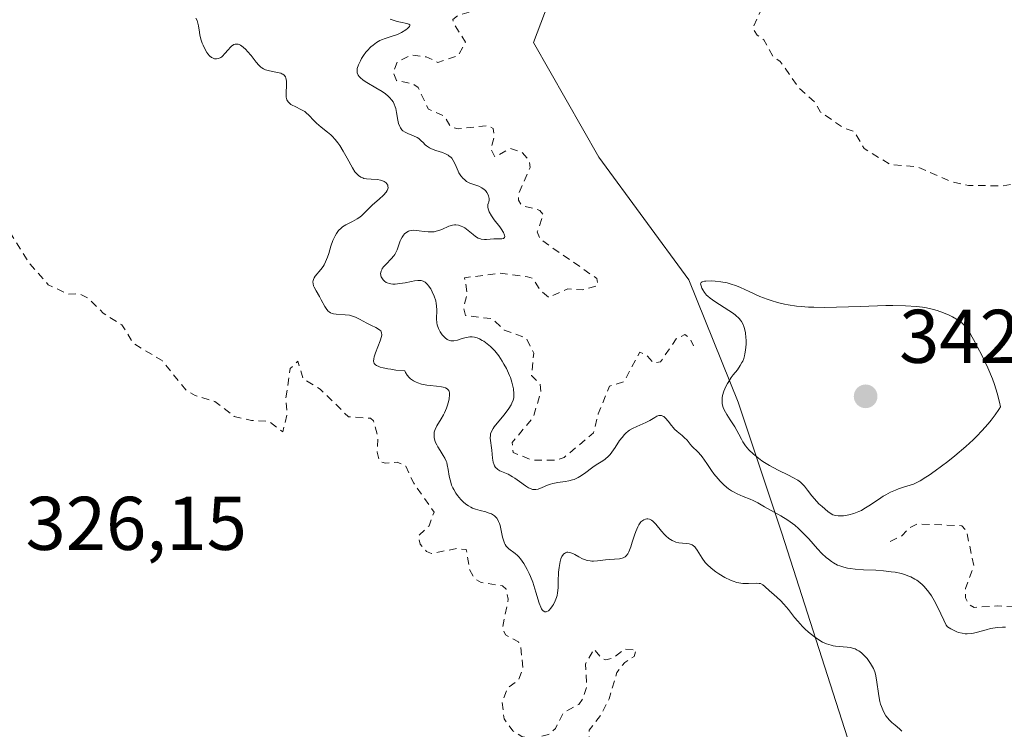
# Model space of a CAD drawing. Units: metres. Extents: x 628980 to 632478, y 4671784 to 4674135.
# Drawn here: x 629240 to 629369, y 4672836 to 4672930 of the extents above; entities that cross this region are included whole.
import ezdxf

# ---------------------------------------------------------------- set-up
doc = ezdxf.new("R2010")
doc.units = ezdxf.units.M
doc.header["$MEASUREMENT"] = 0
doc.linetypes.add('DGN Style 2', pattern=[1.648017, 0.98881, -0.659207])
for name, color, linetype, lineweight in [('Curva de nivel auxiliar', 30, 'DGN Style 2', 0), ('Curva de nivel normal', 30, 'Continuous', 0), ('Matorral CxS', 135, 'Continuous', 0), ('Punto de cota en terreno', 7, 'Continuous', 0), ('Rótulo de punto de cota en terreno', 7, 'Continuous', 0), ('Suelo desnudo CxS', 253, 'Continuous', 0)]:
    doc.layers.add(name, color=color, linetype=linetype, lineweight=lineweight)
doc.styles.add('Style-Arial', font='txt')

# ---------------------------------------------------------------- blocks, each defined once
blk = doc.blocks.new('5PATER')
at = {"layer": 'Punto de cota en terreno', "linetype": 'Continuous', "lineweight": 0}
h = blk.add_hatch(color=51, dxfattribs=at)
edge = h.paths.add_edge_path()
edge.add_ellipse((0, 0), major_axis=(-0.11, -0.111), ratio=0.999422, start_angle=0, end_angle=360)

msp = doc.modelspace()

# ---------------------------------------------------------------- linework, layer by layer
at = {"layer": 'Curva de nivel auxiliar', "color": 30, "linetype": 'DGN Style 2', "lineweight": 0, "flags": 128}
for points, elevation in [([(629384.8, 4672595.5501), (629383.47, 4672594.4001), (629381.4, 4672593.9501), (629378.78, 4672592.7201), (629377.44, 4672592.8601), (629376.34, 4672593.3801), (629375.9, 4672594.4001), (629376.37, 4672595.2301), (629378.44, 4672596.9801), (629380.2, 4672599.3101), (629382.76, 4672601.5001), (629383.41, 4672606.2801), (629384.52, 4672609.4901), (629384.47, 4672610.5001), (629380.49, 4672608.6701), (629377.46, 4672606.4101), (629373.42, 4672604.9801), (629370.46, 4672603.3801), (629362.51, 4672599.9401), (629360.93, 4672598.5401), (629355.44, 4672597.1301), (629352.1, 4672594.5701), (629351.35, 4672593.1401), (629349.98, 4672592.1401), (629349.37, 4672592.4001), (629349.65, 4672593.8201), (629349.13, 4672595.5201), (629345.39, 4672598.4101), (629344.83, 4672601.4301), (629343.18, 4672603.2201), (629341.06, 4672604.5501), (629340.88, 4672606.9601), (629339.89, 4672608.9401), (629339.12, 4672611.5201), (629336.07, 4672615.5301), (629335.51, 4672617.5501), (629333.39, 4672618.4301), (629329.55, 4672621.3501), (629327.75, 4672623.8001), (629326.38, 4672624.6701), (629324.83, 4672626.8701), (629322.96, 4672628.5001), (629321.64, 4672631.6801), (629319.12, 4672633.1501), (629318.99, 4672633.9901), (629320.18, 4672638.5601), (629319.92, 4672640.9801), (629318.98, 4672643.4801), (629315.57, 4672646.6001), (629313.5, 4672647.0501), (629313.19, 4672649.5601), (629311.13, 4672652.0501), (629311.42, 4672653.1801), (629313.53, 4672654.5001), (629313.7, 4672655.7401), (629309.45, 4672659.4801), (629305.42, 4672661.8001), (629301.85, 4672664.4801), (629300.94, 4672665.5101), (629300.2, 4672668.6401), (629300.44, 4672669.4901), (629302.03, 4672670.4801), (629304.67, 4672673.5101), (629305.64, 4672677.3401), (629305.8, 4672681.4101), (629305.34, 4672683.2001), (629306.29, 4672685.6001), (629306.27, 4672687.5701), (629305.11, 4672689.0901), (629304.45, 4672691.4701), (629302.86, 4672693.9301), (629301.84, 4672696.5601), (629301.76, 4672697.8701), (629302.32, 4672700.2501), (629303.7, 4672702.4601), (629303.79, 4672703.4001), (629303.43, 4672704.5301), (629304.53, 4672706.4801), (629304.49, 4672707.5201), (629303.37, 4672710.3301), (629303.37, 4672712.5401), (629304.47, 4672714.4901), (629304.58, 4672716.3501), (629305.53, 4672718.8601), (629306.38, 4672719.6301), (629307.46, 4672719.4901), (629308.83, 4672718.7801), (629312.5, 4672718.5101), (629315.56, 4672717.2501), (629318.86, 4672717.8101), (629321.32, 4672717.6001), (629325.16, 4672716.3001), (629327.9, 4672715.8601), (629331.59, 4672714.3001), (629333.2, 4672714.4601), (629334.14, 4672716.1101), (629333.95, 4672719.0001), (629333.05, 4672721.5201), (629329.44, 4672725.4601), (629328.8, 4672727.8701), (629324.83, 4672730.8101), (629322.69, 4672731.4501), (629321.7, 4672733.7001), (629318.87, 4672734.4801), (629317.21, 4672736.2101), (629316.72, 4672739.3901), (629317.85, 4672742.3901), (629317.3, 4672744.6501), (629317.48, 4672745.4901), (629319.5, 4672747.4601), (629318.87, 4672748.4301), (629318.34, 4672754.6201), (629315.53, 4672760.5701), (629314.22, 4672762.1801), (629313.56, 4672764.5901), (629312.38, 4672765.4001), (629312.11, 4672766.5401), (629310.81, 4672768.8501), (629307.88, 4672771.4701), (629306.74, 4672773.8301), (629305.45, 4672775.4701), (629305.68, 4672778.8301), (629304.88, 4672781.4901), (629304.78, 4672783.4101), (629303.23, 4672785.6001), (629303.45, 4672788.4901), (629305.43, 4672791.1501), (629306.36, 4672791.6701), (629309.54, 4672791.3001), (629310.59, 4672790.5101), (629310.76, 4672789.3601), (629310.27, 4672788.2901), (629310.74, 4672787.8501), (629310.9, 4672786.9901), (629310.69, 4672784.8301), (629311.47, 4672783.4401), (629313.57, 4672784.7101), (629317.24, 4672789.2001), (629316.94, 4672789.8401), (629315.28, 4672789.2701), (629314.35, 4672790.3201), (629314.41, 4672792.5001), (629315.83, 4672794.5001), (629320.48, 4672794.9101), (629324.5, 4672798.2501), (629325.2, 4672798.2601), (629325.67, 4672796.7401), (629326.11, 4672796.1701), (629326.57, 4672796.1401), (629328.25, 4672797.3001), (629330.46, 4672800.0401), (629332.62, 4672801.4901), (629332.6, 4672802.6801), (629332.2, 4672803.6201), (629332.59, 4672807.3401), (629331.82, 4672809.8801), (629330.48, 4672811.5101), (629329.82, 4672812.8901), (629328.57, 4672813.5701), (629328.1, 4672815.5301), (629327.41, 4672816.4401), (629324.89, 4672817.8401), (629322.34, 4672818.3801), (629321.27, 4672819.5501), (629319.05, 4672821.0501), (629317.39, 4672823.3701), (629317.38, 4672825.6501), (629317.05, 4672827.1201), (629315.39, 4672828.4101), (629314.91, 4672829.4801), (629314.81, 4672835.8901), (629316.44, 4672837.9901), (629317.44, 4672840.0201), (629318.47, 4672843.4901), (629319.5, 4672844.8001), (629320.72, 4672845.5701), (629320.99, 4672846.4501), (629319.46, 4672846.5401), (629318.05, 4672845.4401), (629317.01, 4672845.1201), (629316.39, 4672845.4101), (629315.46, 4672846.5601), (629314.33, 4672844.5801), (629314.48, 4672841.4801), (629313.98, 4672839.9901), (629313.45, 4672839.2501), (629311.43, 4672838.1801), (629310.37, 4672836.1001), (629309.47, 4672835.3001), (629307.38, 4672834.7701), (629305.95, 4672835.0201), (629304.78, 4672835.7801), (629303.6, 4672837.3701), (629303.36, 4672839.5701), (629304.06, 4672841.4401), (629305.55, 4672842.5201), (629306.09, 4672844.0501), (629305.8, 4672846.9301), (629305.49, 4672847.5101), (629303.78, 4672848.4401), (629303.41, 4672849.3801), (629304.16, 4672853.1201), (629303.89, 4672854.4601), (629303.42, 4672854.8801), (629300.59, 4672855.3401), (629299.77, 4672855.7801), (629299.07, 4672857.0401), (629298.63, 4672859.6601), (629297.39, 4672859.8101), (629294.05, 4672859.1601), (629293.39, 4672859.4201), (629292.56, 4672860.3801), (629292.33, 4672861.5101), (629293.74, 4672862.8001), (629294.38, 4672864.6101), (629291.71, 4672868.4201), (629290.65, 4672870.6601), (629289.51, 4672871.2101), (629287.99, 4672871.0401), (629287.24, 4672871.2601), (629286.89, 4672872.4901), (629286.99, 4672874.4801), (629286.39, 4672876.6501), (629286.02, 4672876.9701), (629283.12, 4672877.1701), (629279.39, 4672880.8201), (629277.16, 4672882.1701), (629276.45, 4672884.5001), (629275.45, 4672883.5301), (629274.85, 4672879.4401), (629275.04, 4672877.4701), (629274.46, 4672875.2001), (629272.6, 4672876.6001), (629270.35, 4672876.6701), (629268.08, 4672877.2201), (629265.52, 4672879.1801), (629262.93, 4672879.9701), (629261.7, 4672880.7201), (629258.57, 4672884.5901), (629254.81, 4672886.8301), (629253.27, 4672889.3001), (629250.82, 4672890.8201), (629248.84, 4672892.8301), (629247.6, 4672893.3901), (629246.23, 4672893.3401), (629243.58, 4672894.5801), (629241.01, 4672897.5001), (629237.51, 4672903.2001), (629234.5, 4672906.1201), (629233.72, 4672907.7901), (629231.59, 4672910.6201), (629225.4, 4672915.7101), (629223.43, 4672917.8801), (629221.46, 4672918.9701), (629217.65, 4672922.6601), (629215.24, 4672924.2601), (629214.17, 4672926.1601), (629212.32, 4672928.3101), (629210.07, 4672932.5201), (629207.44, 4672935.9201), (629206.52, 4672936.5501), (629204.53, 4672941.2701), (629201.73, 4672943.7301), (629199.29, 4672945.3201), (629198.15, 4672947.1501), (629194.5, 4672951.1901), (629193.58, 4672952.6501), (629192.21, 4672956.2001), (629188.58, 4672959.6401), (629187.5, 4672962.5301), (629185.8, 4672964.3901), (629185.38, 4672966.3801), (629183.34, 4672967.3801), (629182.45, 4672968.4801), (629182.21, 4672969.6201), (629182.66, 4672971.4001), (629182.51, 4672972.5501), (629179.45, 4672975.4801), (629177.36, 4672981.6101), (629175.95, 4672984.4801), (629174.24, 4672986.5601), (629171.38, 4672988.7401), (629167.33, 4672990.4001), (629157.4, 4672993.4501), (629155.48, 4672994.5101), (629154.44, 4672995.4701), (629153.88, 4672996.4801), (629153.88, 4672997.5001), (629155.38, 4673000.2501), (629156.45, 4673001.5401), (629160.73, 4673001.6201), (629162, 4673002.0401), (629165.02, 4673004.4201), (629167.17, 4673005.6201), (629167.37, 4673006.6101), (629162.33, 4673021.6301), (629162.15, 4673024.5401), (629160.8, 4673029.4201), (629160.44, 4673030.4501), (629158.02, 4673033.5001), (629157.48, 4673036.1201), (629155.77, 4673036.7601), (629154.49, 4673038.0601), (629152.84, 4673040.9201), (629150.69, 4673045.7701), (629147.27, 4673050.2601), (629146.31, 4673053.3001), (629145.16, 4673054.1701), (629144.66, 4673055.7201), (629143.2, 4673057.1701), (629142.42, 4673058.8201), (629139.41, 4673061.4501), (629137.51, 4673062.1301), (629135.52, 4673064.5501), (629132.95, 4673066.9801), (629130.52, 4673068.1501), (629129.37, 4673069.3301), (629128.96, 4673071.4801), (629129.09, 4673073.5201), (629128.62, 4673075.7801), (629129.28, 4673079.6101), (629129.35, 4673083.5001), (629130.26, 4673085.5901), (629130.23, 4673088.1601), (629129.72, 4673089.8201), (629130.77, 4673093.8801), (629130.92, 4673095.4701), (629130.5, 4673096.5201), (629129.27, 4673092.6401), (629129.28, 4673089.2101), (629127.99, 4673087.0001), (629127.79, 4673083.3901), (629127.29, 4673081.5301), (629125.47, 4673078.9501), (629124.58, 4673075.4501), (629123.46, 4673073.8701), (629121.99, 4673074.9901), (629120.51, 4673077.2101), (629116.82, 4673080.4401), (629114.1, 4673082.1201), (629112.65, 4673084.6601), (629109.58, 4673085.3401), (629104.39, 4673085.8101), (629100.4, 4673084.4801), (629099.95, 4673082.5701), (629095.77, 4673078.5901), (629094.23, 4673076.3201), (629091.39, 4673073.0801), (629088.75, 4673070.6101), (629087.11, 4673070.2601), (629085.93, 4673070.9001), (629086.08, 4673072.0701), (629087.27, 4673074.4901), (629091.87, 4673081.9301), (629092.39, 4673084.6401), (629090.85, 4673088.9501), (629088.75, 4673091.8301), (629087.05, 4673095.0301), (629080.77, 4673103.8801), (629079.47, 4673107.0301), (629078.38, 4673111.3001), (629077.99, 4673116.5101), (629078.54, 4673119.4201), (629078.22, 4673126.1301), (629078.59, 4673129.7701), (629078.43, 4673136.6301), (629078.8, 4673141.4101), (629078.53, 4673148.3201), (629078.91, 4673151.4701), (629080, 4673156.0101), (629080.07, 4673158.0801), (629079.7, 4673158.7201), (629077.9, 4673159.9001), (629075.34, 4673162.3601), (629074.36, 4673164.3301), (629073.41, 4673167.4101), (629072.57, 4673168.6101), (629070.57, 4673169.5801), (629067.85, 4673172.4701), (629066.64, 4673177.8001), (629066.74, 4673182.3901), (629066.44, 4673184.4401), (629064.78, 4673186.8301), (629063.13, 4673188.5301), (629059.76, 4673190.8001), (629059.24, 4673191.5901), (629058.46, 4673194.4801), (629058.22, 4673196.6101), (629058.57, 4673199.3401), (629057.76, 4673203.4301), (629057.66, 4673207.8201), (629057, 4673212.5501), (629057.4, 4673213.1901), (629059.63, 4673214.7101), (629063.13, 4673218.4401), (629063.63, 4673219.7801), (629063.64, 4673222.7401), (629063.28, 4673223.3401), (629062.41, 4673223.5701), (629059.48, 4673223.0701), (629057.02, 4673222.0901)], 327.5), ([(629253.52, 4673007.6401), (629254.57, 4673007.5701), (629254.85, 4673006.9501), (629254.44, 4673004.4601), (629255.13, 4673003.5401), (629256.42, 4673002.8301), (629261.38, 4673001.3901), (629261.79, 4673000.4101), (629260.92, 4672998.5101), (629261.48, 4672996.5201), (629261.24, 4672995.5201), (629259.5, 4672994.4301), (629258.4, 4672994.5801), (629257.17, 4672994.2601), (629254.4, 4672992.5001), (629257.5, 4672991.5201), (629259.1, 4672990.0701), (629260.14, 4672988.1301), (629261.14, 4672987.2601), (629264.69, 4672987.5701), (629267.39, 4672989.8201), (629268.94, 4672989.4901), (629269.71, 4672988.3801), (629269.31, 4672985.1901), (629270.62, 4672980.7301), (629271.86, 4672977.9101), (629273.49, 4672976.1101), (629274.47, 4672975.4901), (629274.79, 4672974.3801), (629274.18, 4672973.4701), (629272.97, 4672973.0301), (629269.17, 4672973.3001), (629267.39, 4672972.7801), (629265.44, 4672972.7701), (629264.52, 4672972.0301), (629263.54, 4672972.1001), (629261.42, 4672972.9501), (629260.44, 4672972.8601), (629259.94, 4672972.4201), (629259.38, 4672971.5001), (629259.27, 4672970.2701), (629261.54, 4672968.5701), (629263.33, 4672966.2101), (629262.93, 4672964.3701), (629259.74, 4672961.4901), (629259.55, 4672960.3601), (629259.92, 4672959.4901), (629261.26, 4672958.3001), (629263.36, 4672957.4301), (629266.4, 4672958.9001), (629267.5, 4672959.1101), (629268.75, 4672958.7601), (629272.54, 4672956.1701), (629274.97, 4672956.0201), (629278.18, 4672956.3401), (629279.03, 4672956.0401), (629279.73, 4672954.8201), (629279.75, 4672953.4401), (629279.12, 4672952.4401), (629276.76, 4672950.5001), (629276.81, 4672949.9101), (629277.32, 4672949.4001), (629279.57, 4672949.5801), (629280.61, 4672948.6601), (629281.29, 4672946.3001), (629282.86, 4672944.9301), (629283.13, 4672941.0701), (629284.41, 4672939.4401), (629285.58, 4672939.2101), (629287.6, 4672939.4101), (629288.71, 4672938.7501), (629287.49, 4672935.9101), (629287.39, 4672932.4201), (629291.7, 4672932.6101), (629293.42, 4672933.3101), (629295.67, 4672936.4801), (629297.23, 4672940.4501), (629300.41, 4672942.1101), (629301.57, 4672943.8801), (629302.44, 4672944.6001), (629303.58, 4672944.6001), (629306.39, 4672940.3801), (629306.59, 4672937.3701), (629307.17, 4672934.5601), (629307.02, 4672933.4801), (629306.34, 4672932.0901), (629305.37, 4672931.6501), (629302.77, 4672931.6801), (629297.49, 4672930.0401), (629296.86, 4672929.5201), (629296.98, 4672929.0301), (629298.52, 4672926.5701), (629297.56, 4672924.7701), (629294.89, 4672923.8801), (629293.34, 4672924.6201), (629291.38, 4672924.8701), (629289.54, 4672923.9501), (629289.02, 4672922.5501), (629289.45, 4672921.4801), (629291.5, 4672921.0901), (629292.28, 4672920.5701), (629293.66, 4672917.7001), (629295.76, 4672916.7701), (629296.58, 4672915.3601), (629297.54, 4672915.1401), (629301.56, 4672915.5501), (629302.17, 4672915.1601), (629302.33, 4672914.2301), (629301.88, 4672912.4801), (629302.39, 4672911.4401), (629304.46, 4672912.5401), (629305.99, 4672912.0001), (629306.9, 4672910.9901), (629307.05, 4672910.0401), (629305.56, 4672906.7001), (629305.49, 4672905.7101), (629305.95, 4672905.0301), (629308.32, 4672904.3801), (629308.77, 4672903.8501), (629307.97, 4672901.5401), (629308.33, 4672900.6001), (629315.84, 4672895.3901), (629315.98, 4672894.5301), (629315.56, 4672894.3501), (629313.89, 4672893.9001), (629311.99, 4672894.0401), (629309.49, 4672892.9101), (629308.43, 4672893.7901), (629307.36, 4672895.4101), (629306.71, 4672895.6401), (629303.02, 4672896.1001), (629298.41, 4672895.5001), (629298.75, 4672893.4001), (629298.27, 4672891.5601), (629298.52, 4672890.5401), (629302.05, 4672890.0901), (629303.63, 4672888.6101), (629306.52, 4672887.5501), (629307.51, 4672885.5501), (629307.23, 4672882.6101), (629308.36, 4672881.4801), (629308.47, 4672880.4901), (629307.43, 4672877.0701), (629304.66, 4672873.7701), (629304.8, 4672872.4701), (629307.34, 4672871.4501), (629310.5, 4672871.4601), (629311.51, 4672871.8101), (629315.4, 4672875.0601), (629316.01, 4672877.5601), (629317.5, 4672881.2101), (629319.38, 4672881.7801), (629321.47, 4672885.7001), (629322.49, 4672885.1701), (629323.25, 4672884.2801), (629324.22, 4672884.4201), (629326.27, 4672887.4401), (629327.42, 4672888.0201), (629328.06, 4672887.5201), (629328.53, 4672886.5201)], 337.5), ([(629354.44, 4672860.7201), (629356.05, 4672861.5101), (629356.89, 4672862.4601), (629358, 4672863.0501), (629363.9, 4672862.8201), (629364.49, 4672862.1601), (629365.48, 4672857.5301), (629364.36, 4672854.5301), (629364.37, 4672853.3201), (629364.8, 4672852.4501), (629365.49, 4672852.0401), (629368.56, 4672852.2501), (629375.89, 4672851.8801), (629378.9, 4672852.5101), (629384.44, 4672854.6101), (629385.85, 4672854.7501), (629386.65, 4672854.4201), (629390.06, 4672850.5201), (629390.56, 4672846.7301), (629391.19, 4672845.2001), (629392.22, 4672844.3001), (629395.87, 4672842.8301), (629397.07, 4672842.0901), (629398.55, 4672840.5601), (629399.85, 4672839.8601), (629400.54, 4672838.6001), (629400.31, 4672837.2301), (629399.23, 4672835.3801), (629397.82, 4672834.7601), (629396.42, 4672834.5901), (629395.52, 4672834.0501), (629394.52, 4672831.7601), (629393.55, 4672830.9901), (629392.26, 4672831.2801), (629389.22, 4672834.3101), (629388.29, 4672834.5801), (629386.36, 4672834.4301), (629383.61, 4672835.4001), (629382.5, 4672835.1901), (629378.44, 4672832.3301), (629376.76, 4672831.6801), (629375.44, 4672831.9201), (629373.44, 4672832.9801), (629371.47, 4672832.5901), (629370.44, 4672831.1401), (629370.25, 4672829.6201), (629371.31, 4672827.2101), (629372.33, 4672823.6101), (629372.23, 4672819.1501), (629371.98, 4672817.4701), (629370.88, 4672814.9101), (629370.66, 4672813.3901), (629371.36, 4672812.6801), (629375.36, 4672810.4101), (629377.45, 4672809.9801), (629378.62, 4672808.6801), (629381.39, 4672803.3901), (629382.36, 4672802.3901), (629383.64, 4672801.6201), (629386.58, 4672800.5801), (629389.68, 4672798.6801), (629390.67, 4672797.7301), (629392.47, 4672793.5001), (629391.94, 4672790.9801), (629392.21, 4672788.1201), (629393.43, 4672786.4201), (629394.25, 4672784.2901), (629396.54, 4672784.5601), (629397.51, 4672783.1801), (629399.29, 4672782.3601), (629401.2, 4672780.5601), (629402.07, 4672780.2101), (629404.52, 4672779.9901), (629407.49, 4672780.3401), (629408.85, 4672780.8401), (629412.49, 4672781.1101), (629414.42, 4672780.8801), (629416.39, 4672780.4401), (629419.8, 4672778.7101), (629422.23, 4672778.3401), (629424.55, 4672776.2801), (629429.33, 4672777.8901), (629431.2, 4672781.3901), (629433.41, 4672782.9901), (629433.43, 4672784.4201), (629431.75, 4672788.4101), (629430.49, 4672795.2201), (629428.46, 4672799.4901), (629426.82, 4672801.8601), (629422.66, 4672805.4201), (629418.31, 4672810.6201), (629417.61, 4672815.7601), (629418.89, 4672820.4201), (629418.85, 4672821.4301), (629417.45, 4672826.4701), (629414.63, 4672831.6701), (629410.01, 4672838.5101), (629409.57, 4672839.7701), (629409.47, 4672843.0301), (629411.01, 4672845.4601), (629411.18, 4672846.5701), (629410.62, 4672850.7101), (629409.65, 4672852.6701), (629408.31, 4672853.3301), (629405.49, 4672856.0601), (629404.47, 4672857.5001), (629402.22, 4672864.1401), (629402.78, 4672866.3501), (629402.62, 4672867.3601), (629400.57, 4672871.6101), (629399.77, 4672872.4101), (629399.51, 4672873.5501), (629398.43, 4672874.4701), (629394.52, 4672875.0501), (629392.44, 4672876.8801), (629390.84, 4672877.7501), (629386.31, 4672878.3701), (629385.46, 4672879.4801), (629385.67, 4672881.3001), (629386.37, 4672883.2801), (629388.47, 4672886.4901), (629389.95, 4672889.9801), (629390.32, 4672893.6101), (629389.65, 4672895.3901), (629388.18, 4672897.6001), (629388.59, 4672898.8101), (629390.59, 4672900.5101), (629390.86, 4672902.4401), (629389.56, 4672903.5601), (629387.59, 4672903.3301), (629384.42, 4672902.6001), (629381.53, 4672901.1901), (629380.52, 4672901.0901), (629379.01, 4672902.0001), (629376.4, 4672906.6801), (629373.97, 4672907.9701), (629372.56, 4672908.3001), (629369.32, 4672907.6001), (629364.78, 4672907.6701), (629362.53, 4672908.1501), (629358.04, 4672910.1001), (629354.4, 4672910.4501), (629351.02, 4672912.5301), (629349.75, 4672914.7401), (629348.23, 4672915.3001), (629345.29, 4672917.3201), (629344.58, 4672918.6101), (629342.45, 4672920.4801), (629339.97, 4672924.0101), (629339.08, 4672924.5601), (629337.82, 4672926.8601), (629336.95, 4672927.4701), (629336.37, 4672928.3501), (629337.36, 4672930.6101), (629337.23, 4672932.4701), (629337.86, 4672933.4101), (629337.5, 4672934.5201), (629336.19, 4672935.2201), (629336.15, 4672936.5601), (629339.4, 4672942.1901), (629340.5, 4672943.4801), (629341.78, 4672949.3901), (629341.33, 4672951.6601), (629341.97, 4672954.4601), (629341.11, 4672956.5601), (629341.04, 4672957.5401), (629342.21, 4672962.5601), (629342.69, 4672963.4601), (629342.9, 4672966.4501), (629341.45, 4672968.9301), (629341.19, 4672971.6001), (629341.47, 4672973.0001), (629342.76, 4672975.3401), (629342.75, 4672978.8801), (629343.39, 4672979.8301), (629349.51, 4672979.1501), (629351.32, 4672978.5701), (629353.6, 4672978.6001), (629355.44, 4672977.8901), (629358.33, 4672978.8001), (629359.37, 4672978.7401), (629363.9, 4672977.8401), (629368.4, 4672975.7701), (629370.38, 4672975.8101), (629372.5, 4672975.0801), (629374.46, 4672974.9701), (629378.44, 4672972.8801), (629379.68, 4672972.6501), (629383.83, 4672970.7401), (629389.47, 4672969.0001), (629400.47, 4672964.4901), (629403.87, 4672961.8701), (629413.05, 4672958.5001), (629413.79, 4672957.8501), (629414.35, 4672956.3801), (629415.5, 4672956.0101), (629417.7, 4672956.4901), (629417.25, 4672958.1501), (629417.46, 4672959.0401), (629419.5, 4672960.4701), (629424.16, 4672961.3301), (629427.52, 4672961.0801), (629429.56, 4672961.2701), (629434.5, 4672960.5101), (629433.45, 4672958.4901), (629433.4, 4672957.4201), (629437.44, 4672954.4601), (629439.28, 4672951.1701), (629439.35, 4672950.6101), (629438.89, 4672949.6201), (629436.47, 4672949.1301), (629435.77, 4672948.6001), (629434.46, 4672946.4901), (629434.32, 4672945.6601), (629434.47, 4672943.5101), (629435.02, 4672942.0101), (629436.36, 4672940.3901), (629438.04, 4672939.1401), (629438.56, 4672939.0501), (629440.4, 4672939.9701), (629442.15, 4672940.3001), (629447.99, 4672940.0601), (629451.87, 4672940.8101), (629455.49, 4672940.0801), (629460.69, 4672937.6001), (629462.18, 4672937.3701), (629466.54, 4672937.5301), (629469.48, 4672937.0601), (629477.31, 4672934.3901), (629480.52, 4672934.1301), (629482.34, 4672933.4201), (629490.63, 4672931.3901), (629493.47, 4672931.4901), (629492.33, 4672931.6301), (629491.79, 4672932.7801), (629487.66, 4672935.6501), (629483.79, 4672937.7701), (629482.11, 4672938.2101), (629480.37, 4672939.4301), (629480.03, 4672940.0001), (629478.39, 4672940.4201), (629478.46, 4672940.7001), (629480.55, 4672940.5501), (629480.86, 4672939.9501), (629482.92, 4672939.9101), (629484.23, 4672939.2901), (629486.44, 4672938.9301), (629488.47, 4672938.0101), (629504.41, 4672933.4601), (629510.22, 4672932.4101), (629519.37, 4672933.6101), (629522.58, 4672934.7901), (629524.47, 4672936.6601), (629527.4, 4672937.6001), (629528.62, 4672937.5801), (629532.48, 4672935.5101), (629535.07, 4672933.1301), (629537.57, 4672931.5801), (629540.08, 4672929.5201), (629550.81, 4672922.4701), (629552.51, 4672921.5201), (629556.78, 4672920.6801), (629562.31, 4672920.6101), (629571.6, 4672922.2801), (629575.44, 4672923.6301), (629579.46, 4672925.5401), (629584.98, 4672929.4901), (629588.78, 4672933.6401), (629595.08, 4672941.3901), (629599.41, 4672945.1501), (629602.25, 4672946.4201), (629604.85, 4672946.5201), (629608.16, 4672948.2901), (629612.36, 4672948.6701), (629613.39, 4672949.0601), (629614.31, 4672950.2601), (629614.24, 4672951.5101), (629616.49, 4672954.1301), (629616.27, 4672952.5501), (629616.47, 4672951.5401), (629617.49, 4672950.2201), (629618.71, 4672947.3901), (629619.11, 4672941.0601), (629620.44, 4672938.8901), (629621.64, 4672938.4101), (629628.04, 4672939.1201), (629630.03, 4672938.1501), (629632.43, 4672937.9501), (629635.38, 4672936.7801), (629637.26, 4672934.2801), (629640.54, 4672933.1801), (629643.56, 4672933.2301), (629647.14, 4672935.2001), (629648.06, 4672935.1401), (629649.53, 4672933.5401), (629650.13, 4672933.2701), (629651.64, 4672933.4101), (629653.13, 4672931.1401), (629655, 4672929.0301), (629656.52, 4672928.5301), (629657.42, 4672927.8301), (629657.77, 4672926.3801), (629656.88, 4672923.5101), (629656.86, 4672922.4701), (629657.15, 4672917.0901), (629657.71, 4672914.8401), (629657.3, 4672912.1901), (629658.33, 4672909.3801), (629660.97, 4672908.9401), (629663.37, 4672906.4101), (629665.22, 4672905.3201), (629667.64, 4672904.5301), (629669.62, 4672904.4501), (629671.54, 4672903.2001)], 337.5)]:
    msp.add_lwpolyline(points, dxfattribs=dict(at, elevation=elevation))
at = {"layer": 'Curva de nivel normal', "color": 30, "linetype": 'Continuous', "lineweight": 0, "flags": 128}
for points, elevation in [([(629330.09, 4672857.9801), (629329.68, 4672858.5501), (629329.04, 4672859.6101), (629328.83, 4672859.9001), (629328.72, 4672860.0301), (629328.56, 4672860.1801), (629328.37, 4672860.3001), (629328.24, 4672860.3601), (629327.97, 4672860.4401), (629327.69, 4672860.4801), (629327.09, 4672860.5201), (629326.63, 4672860.5601), (629326.23, 4672860.6601), (629326.03, 4672860.7301), (629325.74, 4672860.8701), (629325.31, 4672861.1301), (629324.91, 4672861.4701), (629324.71, 4672861.6701), (629324.32, 4672862.1201), (629323.57, 4672863.0401), (629323.2, 4672863.4101), (629323.01, 4672863.5401), (629322.75, 4672863.6601), (629322.52, 4672863.7101), (629322.41, 4672863.7101), (629322.24, 4672863.6901), (629321.99, 4672863.5901), (629321.87, 4672863.5201), (629321.63, 4672863.3101), (629321.52, 4672863.1801), (629321.36, 4672862.9501), (629321.21, 4672862.6801), (629320.94, 4672862.0501), (629320.78, 4672861.5901), (629320.49, 4672860.6501), (629320.3, 4672860.0201), (629320.04, 4672859.3701), (629319.91, 4672859.1201), (629319.69, 4672858.8401), (629319.57, 4672858.7301), (629319.31, 4672858.5701), (629319.15, 4672858.5201), (629318.81, 4672858.4501), (629317.5, 4672858.3701), (629316.98, 4672858.3101), (629315.91, 4672858.1901), (629315.4, 4672858.1601), (629315.17, 4672858.1601), (629314.95, 4672858.1701), (629314.55, 4672858.2401), (629314.19, 4672858.3601), (629313.95, 4672858.4601), (629313.46, 4672858.7101), (629312.93, 4672859.0101), (629312.65, 4672859.1401), (629312.25, 4672859.2801), (629312, 4672859.3201), (629311.88, 4672859.3101), (629311.71, 4672859.2601), (629311.56, 4672859.1701), (629311.46, 4672859.0901), (629311.3, 4672858.8701), (629311.22, 4672858.7401), (629311.1, 4672858.4301), (629310.99, 4672858.0801), (629310.93, 4672857.8301), (629310.85, 4672857.3001), (629310.79, 4672856.6801), (629310.74, 4672855.4701), (629310.72, 4672854.6501), (629310.65, 4672853.9901), (629310.58, 4672853.6101), (629310.51, 4672853.3701), (629310.34, 4672852.9101), (629310.12, 4672852.4501), (629309.99, 4672852.2401), (629309.78, 4672851.9401), (629309.56, 4672851.6901), (629309.45, 4672851.6001), (629309.24, 4672851.4901), (629309.14, 4672851.4601), (629308.99, 4672851.4601), (629308.76, 4672851.5801), (629308.62, 4672851.7501), (629308.55, 4672851.8601), (629308.44, 4672852.0601), (629308.23, 4672852.6001), (629307.8, 4672854.0701), (629307.38, 4672855.3601), (629307.07, 4672856.1301), (629306.91, 4672856.5101), (629306.64, 4672857.0601), (629306.22, 4672857.8201), (629305.77, 4672858.4601), (629305.54, 4672858.7301), (629305.38, 4672858.8901), (629305.08, 4672859.1501), (629304.23, 4672859.7801), (629304, 4672860.0101), (629303.89, 4672860.1401), (629303.75, 4672860.3601), (629303.67, 4672860.5201), (629303.53, 4672860.9001), (629303.41, 4672861.3101), (629303.22, 4672862.2001), (629303.08, 4672862.8301), (629302.99, 4672863.1201), (629302.89, 4672863.3701), (629302.82, 4672863.5201), (629302.65, 4672863.7901), (629302.55, 4672863.9101), (629302.34, 4672864.1101), (629302.1, 4672864.2801), (629301.93, 4672864.3801), (629301.53, 4672864.5301), (629301.2, 4672864.6301), (629300.45, 4672864.8101), (629299.85, 4672864.9901), (629299.44, 4672865.1501), (629299.23, 4672865.2501), (629298.92, 4672865.4301), (629298.72, 4672865.5701), (629298.32, 4672865.8901), (629297.93, 4672866.2601), (629297.46, 4672866.8101), (629297.25, 4672867.1101), (629296.98, 4672867.5701), (629296.85, 4672867.8101), (629296.7, 4672868.1601), (629296.62, 4672868.4001), (629296.49, 4672868.8601), (629296.39, 4672869.3301), (629296.26, 4672870.2201), (629296.13, 4672870.8501), (629296.05, 4672871.1501), (629295.98, 4672871.3401), (629295.8, 4672871.7201), (629295.6, 4672872.0701), (629295.17, 4672872.7401), (629294.87, 4672873.2201), (629294.73, 4672873.4601), (629294.55, 4672873.8701), (629294.48, 4672874.0801), (629294.42, 4672874.3901), (629294.39, 4672874.6901), (629294.39, 4672874.8401), (629294.42, 4672875.1401), (629294.46, 4672875.2901), (629294.53, 4672875.5101), (629294.73, 4672875.9601), (629295.31, 4672876.9001), (629295.62, 4672877.4201), (629295.76, 4672877.7001), (629296.02, 4672878.3101), (629296.12, 4672878.5901), (629296.28, 4672879.1401), (629296.36, 4672879.5401), (629296.41, 4672880.0701), (629296.4, 4672880.3001), (629296.36, 4672880.5501), (629296.31, 4672880.6501), (629296.22, 4672880.7901), (629296.13, 4672880.8601), (629295.91, 4672880.9901), (629295.6, 4672881.0801), (629295.35, 4672881.1301), (629294.7, 4672881.2001), (629293.88, 4672881.2801), (629293.42, 4672881.3401), (629292.72, 4672881.4801), (629292.25, 4672881.6301), (629292.03, 4672881.7301), (629291.7, 4672881.9001), (629291.29, 4672882.1901), (629291.1, 4672882.3701), (629290.85, 4672882.6701), (629290.63, 4672883.0201), (629290.53, 4672883.2201), (629289.34, 4672883.3401), (629288.69, 4672883.4301), (629288.31, 4672883.4901), (629287.68, 4672883.6201), (629287.31, 4672883.7201), (629287.11, 4672883.8001), (629286.79, 4672883.9501), (629286.68, 4672884.0301), (629286.52, 4672884.2101), (629286.44, 4672884.3901), (629286.43, 4672884.5201), (629286.45, 4672884.8001), (629286.5, 4672885.0601), (629286.67, 4672885.6001), (629287.31, 4672887.2001), (629287.48, 4672887.7401), (629287.51, 4672887.9601), (629287.48, 4672888.2501), (629287.36, 4672888.5001), (629287.25, 4672888.6101), (629286.96, 4672888.8101), (629286.72, 4672888.9501), (629286.14, 4672889.2101), (629285.44, 4672889.5501), (629285.12, 4672889.7201), (629284.5, 4672890.0701), (629284.02, 4672890.3101), (629283.51, 4672890.5001), (629283.24, 4672890.5601), (629282.66, 4672890.6301), (629281.5, 4672890.7001), (629281.15, 4672890.7501), (629280.99, 4672890.7901), (629280.77, 4672890.8801), (629280.57, 4672890.9901), (629280.45, 4672891.0901), (629280.25, 4672891.3101), (629279.99, 4672891.7101), (629279.54, 4672892.6001), (629279.31, 4672893.0201), (629278.84, 4672893.7701), (629278.58, 4672894.2701), (629278.52, 4672894.4201), (629278.45, 4672894.7101), (629278.44, 4672894.9801), (629278.46, 4672895.1501), (629278.5, 4672895.2601), (629278.59, 4672895.4701), (629278.74, 4672895.7101), (629279.49, 4672896.5901), (629279.78, 4672896.9901), (629279.91, 4672897.2201), (629280.11, 4672897.5801), (629280.36, 4672898.2101), (629280.52, 4672898.6801), (629280.81, 4672899.6801), (629281.07, 4672900.4301), (629281.36, 4672901.0401), (629281.53, 4672901.3201), (629281.82, 4672901.7101), (629282.16, 4672902.0501), (629282.35, 4672902.2001), (629282.76, 4672902.4601), (629283.65, 4672902.9101), (629284.28, 4672903.2601), (629284.47, 4672903.3901), (629284.82, 4672903.6801), (629285.88, 4672904.7101), (629286.3, 4672905.0901), (629287.17, 4672905.8601), (629287.73, 4672906.3901), (629288.08, 4672906.8001), (629288.2, 4672906.9801), (629288.31, 4672907.2301), (629288.34, 4672907.3501), (629288.32, 4672907.5801), (629288.29, 4672907.6801), (629288.18, 4672907.8801), (629288.06, 4672908.0101), (629287.82, 4672908.1801), (629287.52, 4672908.3201), (629287.34, 4672908.3701), (629286.95, 4672908.4401), (629286.1, 4672908.4901), (629285.48, 4672908.5401), (629285.14, 4672908.6001), (629284.99, 4672908.6501), (629284.76, 4672908.7401), (629284.44, 4672908.9601), (629284.12, 4672909.2801), (629283.96, 4672909.4801), (629283.63, 4672909.9901), (629282.94, 4672911.2401), (629282.42, 4672912.1901), (629281.96, 4672912.9401), (629281.72, 4672913.2801), (629281.36, 4672913.7401), (629280.98, 4672914.1501), (629280.78, 4672914.3401), (629280.37, 4672914.7001), (629279.51, 4672915.3601), (629278.91, 4672915.8601), (629278.56, 4672916.2201), (629277.91, 4672916.9301), (629277.56, 4672917.2501), (629277.37, 4672917.3901), (629276.95, 4672917.6401), (629276.09, 4672918.0501), (629275.7, 4672918.2401), (629275.53, 4672918.3401), (629275.39, 4672918.4501), (629275.16, 4672918.6801), (629275.01, 4672918.9401), (629274.95, 4672919.1401), (629274.92, 4672919.2801), (629274.89, 4672919.5801), (629274.89, 4672919.9601), (629274.94, 4672920.7801), (629274.95, 4672921.3601), (629274.91, 4672921.6601), (629274.88, 4672921.7901), (629274.81, 4672921.9701), (629274.63, 4672922.2001), (629274.46, 4672922.3301), (629274.36, 4672922.3801), (629274.19, 4672922.4501), (629273.75, 4672922.5501), (629272.7, 4672922.7501), (629272.17, 4672922.9101), (629271.93, 4672923.0201), (629271.71, 4672923.1501), (629271.57, 4672923.2601), (629271.31, 4672923.5001), (629270.97, 4672923.9001), (629270.31, 4672924.7901), (629269.84, 4672925.3401), (629269.6, 4672925.5901), (629269.24, 4672925.9101), (629268.89, 4672926.1401), (629268.72, 4672926.2201), (629268.57, 4672926.2701), (629268.47, 4672926.2901), (629268.19, 4672926.2801), (629268.02, 4672926.2201), (629267.86, 4672926.1301), (629267.75, 4672926.0501), (629267.54, 4672925.8501), (629267.3, 4672925.5801), (629266.81, 4672924.9901), (629266.56, 4672924.7301), (629266.43, 4672924.6201), (629266.29, 4672924.5301), (629266.02, 4672924.4001), (629265.74, 4672924.3501), (629265.49, 4672924.3601), (629265.37, 4672924.3901), (629265.2, 4672924.4701), (629265.07, 4672924.5401), (629264.83, 4672924.7401), (629264.6, 4672925.0001), (629264.46, 4672925.2001), (629264.2, 4672925.6601), (629263.96, 4672926.1601), (629263.86, 4672926.4201), (629263.72, 4672926.8301), (629263.56, 4672927.4601), (629263.48, 4672927.8801), (629263.37, 4672928.6801), (629263.24, 4672929.2201), (629263.18, 4672929.3901), (629263.03, 4672929.6901)], 330), ([(629369.64, 4672849.4501), (629369.22, 4672849.4401), (629368.59, 4672849.4001), (629367.97, 4672849.3101), (629367.67, 4672849.2601), (629367.09, 4672849.1101), (629365.97, 4672848.7801), (629365.42, 4672848.6501), (629365.13, 4672848.6001), (629364.61, 4672848.5701), (629364.34, 4672848.5801), (629363.92, 4672848.6401), (629363.46, 4672848.7601), (629363.22, 4672848.8501), (629362.7, 4672849.0901), (629362.42, 4672849.2301), (629361.98, 4672849.5001), (629361.84, 4672849.7301), (629361.53, 4672850.3501), (629360.74, 4672852.0401), (629360.25, 4672852.9701), (629359.89, 4672853.5801), (629359.69, 4672853.8701), (629359.38, 4672854.2901), (629358.89, 4672854.8701), (629358.71, 4672855.0401), (629358.35, 4672855.3501), (629357.97, 4672855.6201), (629357.71, 4672855.7801), (629357.17, 4672856.0601), (629356.76, 4672856.2301), (629356.48, 4672856.3401), (629355.93, 4672856.5001), (629355.1, 4672856.6801), (629354.57, 4672856.7601), (629353.57, 4672856.8701), (629352.58, 4672856.9401), (629350.95, 4672857.0101), (629349.85, 4672857.0801), (629349.19, 4672857.1601), (629348.85, 4672857.2201), (629348.33, 4672857.3401), (629347.8, 4672857.5201), (629347.53, 4672857.6301), (629346.99, 4672857.9201), (629346.72, 4672858.0901), (629346.31, 4672858.4001), (629346.03, 4672858.6301), (629345.47, 4672859.1701), (629344.9, 4672859.7801), (629343.73, 4672861.0801), (629342.83, 4672862.0301), (629342.37, 4672862.4701), (629341.91, 4672862.8701), (629341.59, 4672863.1101), (629340.98, 4672863.5501), (629340.07, 4672864.1101), (629337.92, 4672865.2901), (629337.01, 4672865.8201), (629336.42, 4672866.1201), (629336, 4672866.3001), (629335.07, 4672866.6501), (629334.3, 4672867.0001), (629333.81, 4672867.2701), (629333.56, 4672867.4301), (629333.18, 4672867.6901), (629332.61, 4672868.1501), (629332.05, 4672868.6901), (629331.78, 4672868.9801), (629331.25, 4672869.6401), (629330.92, 4672870.1001), (629330.3, 4672871.0001), (629329.68, 4672871.8901), (629329.5, 4672872.1301), (629329.16, 4672872.5201), (629328.34, 4672873.3201), (629328.12, 4672873.5701), (629327.7, 4672874.0801), (629327.34, 4672874.4601), (629327.05, 4672874.7001), (629326.4, 4672875.2301), (629326.05, 4672875.5501), (629325.88, 4672875.7401), (629325.66, 4672876.0201), (629325.21, 4672876.6101), (629324.87, 4672877.0001), (629324.63, 4672877.1901), (629324.51, 4672877.2601), (629324.32, 4672877.3301), (629324.13, 4672877.3401), (629324, 4672877.3301), (629323.72, 4672877.2401), (629323.44, 4672877.0901), (629322.8, 4672876.7001), (629322.28, 4672876.4001), (629321.9, 4672876.2301), (629321.11, 4672875.9001), (629320.51, 4672875.6201), (629320.12, 4672875.3901), (629319.93, 4672875.2601), (629319.65, 4672875.0301), (629319.48, 4672874.8501), (629319.14, 4672874.4601), (629318.82, 4672874.0301), (629318.22, 4672873.1201), (629317.78, 4672872.4901), (629317.56, 4672872.2201), (629317.34, 4672871.9801), (629316.9, 4672871.5901), (629316.59, 4672871.3801), (629315.96, 4672870.9801), (629315.46, 4672870.6601), (629315.12, 4672870.4101), (629314.39, 4672869.8401), (629313.8, 4672869.4301), (629313.38, 4672869.1801), (629313.17, 4672869.0701), (629312.84, 4672868.9201), (629312.61, 4672868.8501), (629312.14, 4672868.7201), (629311.66, 4672868.6301), (629310.7, 4672868.5001), (629310.03, 4672868.3801), (629309.71, 4672868.3001), (629309.32, 4672868.1601), (629308.61, 4672867.8401), (629308.11, 4672867.6501), (629307.78, 4672867.5801), (629307.61, 4672867.5801), (629307.35, 4672867.6101), (629307.17, 4672867.6601), (629306.81, 4672867.8301), (629306.43, 4672868.0701), (629305.64, 4672868.6501), (629305.03, 4672869.0901), (629304.73, 4672869.2801), (629304.13, 4672869.5901), (629303.06, 4672870.0601), (629302.78, 4672870.2401), (629302.65, 4672870.3401), (629302.49, 4672870.5101), (629302.35, 4672870.7101), (629302.28, 4672870.8601), (629302.17, 4672871.1901), (629302.07, 4672871.7201), (629301.99, 4672872.7901), (629301.79, 4672874.3701), (629301.8, 4672874.7401), (629301.84, 4672874.9301), (629301.96, 4672875.2501), (629302.17, 4672875.6201), (629302.32, 4672875.8401), (629302.69, 4672876.3301), (629303.61, 4672877.4501), (629304.23, 4672878.2601), (629304.53, 4672878.7401), (629304.64, 4672878.9601), (629304.8, 4672879.3701), (629304.87, 4672879.6501), (629304.89, 4672879.8301), (629304.9, 4672880.2201), (629304.85, 4672880.8601), (629304.78, 4672881.2001), (629304.64, 4672881.7501), (629304.45, 4672882.3301), (629304.33, 4672882.6301), (629303.91, 4672883.5401), (629303.59, 4672884.1301), (629303.36, 4672884.5201), (629302.9, 4672885.2101), (629302.4, 4672885.8601), (629302.06, 4672886.2101), (629301.84, 4672886.4201), (629301.4, 4672886.8001), (629300.96, 4672887.1201), (629300.73, 4672887.2501), (629300.39, 4672887.4301), (629300.06, 4672887.5701), (629299.89, 4672887.6201), (629299.73, 4672887.6501), (629299.4, 4672887.6901), (629299.08, 4672887.6901), (629298.86, 4672887.6601), (629298.43, 4672887.5701), (629298.1, 4672887.4701), (629297.46, 4672887.2701), (629297, 4672887.1801), (629296.73, 4672887.1801), (629296.6, 4672887.2001), (629296.41, 4672887.2501), (629296.13, 4672887.3701), (629295.86, 4672887.5701), (629295.72, 4672887.7001), (629295.47, 4672887.9701), (629295.35, 4672888.1201), (629295.18, 4672888.3801), (629294.96, 4672888.8201), (629294.8, 4672889.2901), (629294.74, 4672889.5501), (629294.71, 4672890.0701), (629294.73, 4672891.2101), (629294.71, 4672891.8101), (629294.67, 4672892.1201), (629294.6, 4672892.4401), (629294.41, 4672893.0701), (629294.14, 4672893.6601), (629293.95, 4672894.0301), (629293.67, 4672894.4401), (629293.52, 4672894.6201), (629293.31, 4672894.8301), (629293.21, 4672894.9101), (629293.05, 4672895.0101), (629292.93, 4672895.0601), (629292.7, 4672895.1201), (629292.43, 4672895.1501), (629292.24, 4672895.1401), (629291.8, 4672895.0901), (629291.42, 4672895.0101), (629290.56, 4672894.8401), (629289.89, 4672894.7201), (629289.25, 4672894.6601), (629288.96, 4672894.6601), (629288.69, 4672894.6901), (629288.53, 4672894.7301), (629288.23, 4672894.8301), (629288.1, 4672894.8901), (629287.87, 4672895.0401), (629287.68, 4672895.2101), (629287.58, 4672895.3401), (629287.43, 4672895.6001), (629287.38, 4672895.7501), (629287.36, 4672895.8501), (629287.35, 4672896.0501), (629287.4, 4672896.3501), (629287.49, 4672896.5601), (629287.57, 4672896.7001), (629287.77, 4672896.9801), (629288.06, 4672897.3101), (629288.75, 4672898.0001), (629289.07, 4672898.3701), (629289.2, 4672898.5601), (629289.32, 4672898.7601), (629289.51, 4672899.1701), (629289.92, 4672900.3501), (629290, 4672900.5201), (629290.17, 4672900.8401), (629290.36, 4672901.1101), (629290.5, 4672901.2701), (629290.79, 4672901.5101), (629291.03, 4672901.6401), (629291.15, 4672901.6801), (629291.43, 4672901.7401), (629291.64, 4672901.7501), (629292.13, 4672901.7201), (629292.43, 4672901.6801), (629293.09, 4672901.6001), (629293.62, 4672901.5501), (629294.15, 4672901.5501), (629294.41, 4672901.5701), (629294.66, 4672901.6201), (629295.13, 4672901.7601), (629295.43, 4672901.8701), (629296.34, 4672902.2901), (629296.8, 4672902.4401), (629297.08, 4672902.4801), (629297.26, 4672902.4801), (629297.6, 4672902.4301), (629297.97, 4672902.3101), (629298.16, 4672902.2201), (629298.44, 4672902.0601), (629298.89, 4672901.7301), (629299.1, 4672901.5601), (629299.52, 4672901.1901), (629299.86, 4672900.9301), (629300.21, 4672900.7201), (629300.4, 4672900.6501), (629300.6, 4672900.5901), (629301.01, 4672900.5501), (629301.3, 4672900.5501), (629302.27, 4672900.6201), (629303.29, 4672900.6401), (629303.51, 4672900.6901), (629303.66, 4672900.8201), (629303.7, 4672900.9501), (629303.68, 4672901.1201), (629303.54, 4672901.4701), (629303.24, 4672901.9401), (629303.03, 4672902.2201), (629302.31, 4672903.1501), (629301.95, 4672903.6601), (629301.66, 4672904.1801), (629301.56, 4672904.4301), (629301.48, 4672904.7701), (629301.46, 4672904.9301), (629301.48, 4672905.1601), (629301.56, 4672905.3801), (629301.62, 4672905.4801), (629301.64, 4672905.7701), (629301.63, 4672905.9501), (629301.56, 4672906.2901), (629301.5, 4672906.4401), (629301.34, 4672906.7301), (629301.14, 4672906.9801), (629300.99, 4672907.1301), (629300.66, 4672907.3701), (629300.27, 4672907.5601), (629299.49, 4672907.8301), (629299.11, 4672907.9701), (629298.92, 4672908.0601), (629298.68, 4672908.2001), (629298.38, 4672908.4301), (629298.23, 4672908.5701), (629297.93, 4672908.9201), (629297.67, 4672909.3201), (629297.56, 4672909.5401), (629297.42, 4672909.8501), (629297.16, 4672910.4901), (629296.92, 4672910.9501), (629296.72, 4672911.2401), (629296.6, 4672911.3701), (629296.39, 4672911.5401), (629296.23, 4672911.6501), (629295.88, 4672911.8301), (629295.48, 4672911.9901), (629294.64, 4672912.2601), (629294.06, 4672912.4701), (629293.8, 4672912.6001), (629293.64, 4672912.6901), (629293.37, 4672912.8901), (629293.22, 4672913.0301), (629292.93, 4672913.3301), (629292.71, 4672913.5501), (629292.36, 4672913.8601), (629292.16, 4672914.0001), (629291.66, 4672914.2201), (629290.94, 4672914.5001), (629290.59, 4672914.6701), (629290.27, 4672914.8801), (629290.13, 4672915.0101), (629289.95, 4672915.2401), (629289.86, 4672915.4201), (629289.71, 4672915.8301), (629289.61, 4672916.2901), (629289.45, 4672917.2901), (629289.35, 4672917.7901), (629289.28, 4672918.0301), (629289.15, 4672918.3801), (629288.98, 4672918.7001), (629288.84, 4672918.9001), (629288.53, 4672919.2701), (629288.36, 4672919.4401), (629287.98, 4672919.7501), (629287.57, 4672920.0401), (629286.73, 4672920.5501), (629285.55, 4672921.2401), (629285.06, 4672921.5601), (629284.67, 4672921.8801), (629284.52, 4672922.0401), (629284.41, 4672922.2001), (629284.35, 4672922.3001), (629284.28, 4672922.5201), (629284.26, 4672922.6301), (629284.25, 4672922.8601), (629284.28, 4672923.0901), (629284.44, 4672923.5801), (629284.68, 4672924.1101), (629284.83, 4672924.3901), (629285.09, 4672924.8101), (629285.4, 4672925.2201), (629285.57, 4672925.4201), (629286.08, 4672925.9301), (629286.36, 4672926.1701), (629286.79, 4672926.4901), (629287.24, 4672926.7601), (629287.47, 4672926.8701), (629287.93, 4672927.0501), (629288.86, 4672927.3201), (629289.58, 4672927.5801), (629290.08, 4672927.8101), (629290.68, 4672928.1701), (629290.91, 4672928.3501), (629291.15, 4672928.6001), (629291.2, 4672928.7001), (629291.18, 4672928.8301), (629291.07, 4672928.9101), (629290.79, 4672929.0001), (629289.97, 4672929.1701), (629289.52, 4672929.2901), (629288.59, 4672929.5601)], 335), ([(629330.94, 4672895.0901), (629330.19, 4672895.0701), (629329.98, 4672895.0401), (629329.69, 4672894.9701), (629329.54, 4672894.8701), (629329.49, 4672894.7101), (629329.5, 4672894.5601), (629329.54, 4672894.4301), (629329.66, 4672894.1401), (629329.78, 4672893.9101), (629330.01, 4672893.5401), (629330.27, 4672893.2201), (629330.43, 4672893.0601), (629330.74, 4672892.8001), (629331.37, 4672892.3501), (629333.22, 4672891.2001), (629333.83, 4672890.7701), (629334.1, 4672890.5601), (629334.55, 4672890.1201), (629334.74, 4672889.9001), (629334.85, 4672889.7401), (629335.03, 4672889.4201), (629335.18, 4672889.0701), (629335.26, 4672888.8201), (629335.38, 4672888.2601), (629335.45, 4672887.6201), (629335.47, 4672887.2801), (629335.47, 4672886.7601), (629335.41, 4672885.9601), (629335.33, 4672885.4501), (629335.27, 4672885.2001), (629335.16, 4672884.8501), (629335.03, 4672884.5201), (629334.93, 4672884.3101), (629334.71, 4672883.9201), (629334.33, 4672883.3801), (629333.79, 4672882.6901), (629333.52, 4672882.3301), (629333.19, 4672881.8301), (629333.03, 4672881.5601), (629332.82, 4672881.1601), (629332.56, 4672880.5601), (629332.38, 4672879.9701), (629332.33, 4672879.6801), (629332.31, 4672879.4101), (629332.31, 4672879.2301), (629332.34, 4672878.8901), (629332.47, 4672878.3901), (629332.59, 4672878.0801), (629332.92, 4672877.4601), (629333.36, 4672876.7701), (629333.98, 4672875.8501), (629334.27, 4672875.3801), (629334.52, 4672874.8901), (629334.85, 4672874.2201), (629335.04, 4672873.8701), (629335.39, 4672873.3401), (629335.61, 4672873.0801), (629335.85, 4672872.8001), (629336.43, 4672872.2601), (629337.09, 4672871.7201), (629337.57, 4672871.3801), (629337.89, 4672871.1501), (629338.57, 4672870.7401), (629339.7, 4672870.1301), (629341.07, 4672869.4701), (629341.64, 4672869.1901), (629342.29, 4672868.8101), (629342.63, 4672868.5701), (629342.82, 4672868.4001), (629343.18, 4672868.0301), (629343.57, 4672867.5201), (629344.15, 4672866.7501), (629344.49, 4672866.3401), (629345.07, 4672865.7201), (629345.48, 4672865.3301), (629346.25, 4672864.6801), (629346.68, 4672864.3701), (629346.89, 4672864.2601), (629347.23, 4672864.1501), (629347.62, 4672864.1001), (629347.85, 4672864.1001), (629348.32, 4672864.1401), (629348.57, 4672864.1701), (629348.99, 4672864.2501), (629349.65, 4672864.4301), (629350.33, 4672864.6801), (629350.66, 4672864.8401), (629350.99, 4672865.0201), (629351.64, 4672865.4201), (629352.9, 4672866.2901), (629353.54, 4672866.7101), (629353.86, 4672866.9001), (629354.5, 4672867.2301), (629355.14, 4672867.5201), (629355.55, 4672867.6801), (629356.34, 4672867.9301), (629357.09, 4672868.1401), (629357.54, 4672868.3101), (629358.07, 4672868.5601), (629358.39, 4672868.7401), (629359.15, 4672869.2001), (629359.59, 4672869.4901), (629360.37, 4672870.0301), (629362.04, 4672871.2801), (629362.97, 4672872.0301), (629364.41, 4672873.2701), (629365.37, 4672874.1501), (629365.84, 4672874.6101), (629366.52, 4672875.3101), (629367.37, 4672876.2501), (629367.76, 4672876.7201), (629368.29, 4672877.4301), (629368.76, 4672878.1401), (629368.96, 4672878.4901), (629368.85, 4672879.1101), (629368.56, 4672880.2901), (629368.21, 4672881.4201), (629367.94, 4672882.1601), (629367.31, 4672883.6201), (629366.52, 4672885.2801), (629365.97, 4672886.3301), (629365.63, 4672886.9701), (629365.01, 4672888.0601), (629364.63, 4672888.6601), (629364.47, 4672888.9001), (629364.15, 4672889.2901), (629363.93, 4672889.5001), (629363.77, 4672889.6401), (629363.39, 4672889.9001), (629362.67, 4672890.3401), (629362.23, 4672890.5601), (629361.48, 4672890.8901), (629360.62, 4672891.1901), (629360.14, 4672891.3301), (629359.23, 4672891.5301), (629358.72, 4672891.6101), (629357.9, 4672891.7101), (629356.49, 4672891.8101), (629354.81, 4672891.8401), (629353.86, 4672891.8301), (629350.56, 4672891.7201), (629347.39, 4672891.6001), (629345.84, 4672891.5801), (629344.38, 4672891.6001), (629343.69, 4672891.6201), (629342.73, 4672891.6901), (629342.13, 4672891.7601), (629341.03, 4672891.9201), (629340.53, 4672892.0101), (629339.6, 4672892.2301), (629338.76, 4672892.4801), (629338.24, 4672892.6601), (629337.3, 4672893.0301), (629335.89, 4672893.6701), (629334.76, 4672894.2001), (629334.21, 4672894.4301), (629333.4, 4672894.7101), (629332.99, 4672894.8201), (629332.17, 4672894.9801), (629331.4, 4672895.0601), (629330.94, 4672895.0901)], 340), ([(629355.98, 4672835.7201), (629355.68, 4672836.0301), (629355.09, 4672836.5301), (629354.67, 4672836.8801), (629354.31, 4672837.2401), (629354.14, 4672837.4501), (629353.9, 4672837.7801), (629353.57, 4672838.3401), (629353.3, 4672838.9701), (629353.19, 4672839.3101), (629353.09, 4672839.6601), (629352.94, 4672840.4001), (629352.66, 4672842.5201), (629352.52, 4672843.2401), (629352.43, 4672843.5601), (629352.25, 4672844.0101), (629352.14, 4672844.2201), (629351.87, 4672844.6701), (629351.41, 4672845.3101), (629351.13, 4672845.6201), (629350.66, 4672846.0601), (629350.31, 4672846.3201), (629350.12, 4672846.4301), (629349.84, 4672846.5701), (629349.64, 4672846.6401), (629349.22, 4672846.7501), (629348.8, 4672846.8201), (629347.27, 4672846.9601), (629346.96, 4672847.0001), (629346.66, 4672847.0701), (629346.08, 4672847.2401), (629345.52, 4672847.4901), (629345.17, 4672847.6801), (629344.47, 4672848.1501), (629343.7, 4672848.7701), (629343.21, 4672849.2301), (629342.89, 4672849.5501), (629342.28, 4672850.2201), (629341.87, 4672850.7301), (629341.08, 4672851.7601), (629340.46, 4672852.4901), (629340.02, 4672852.9401), (629339.14, 4672853.7301), (629338.55, 4672854.2501), (629337.96, 4672854.8201), (629337.68, 4672855.0301), (629337.37, 4672855.1801), (629337.2, 4672855.2201), (629336.79, 4672855.2601), (629335.81, 4672855.2101), (629335.29, 4672855.2001), (629335.03, 4672855.2101), (629334.78, 4672855.2301), (629334.27, 4672855.3301), (629333.76, 4672855.4901), (629333.42, 4672855.6301), (629332.68, 4672856.0001), (629331.87, 4672856.4701), (629331.47, 4672856.7501), (629330.87, 4672857.2101), (629330.33, 4672857.7101), (629330.09, 4672857.9801)], 330)]:
    msp.add_lwpolyline(points, dxfattribs=dict(at, elevation=elevation))
at = {"layer": 'Matorral CxS', "color": 135, "linetype": 'Continuous', "lineweight": 0}
for points in [[(629373.4841, 4672752.9313, 329.3513), (629355.2007, 4672784.4389, 328.7831), (629350.9643, 4672810.0331, 328.8792), (629348.8085, 4672834.8445, 329.655), (629340.1831, 4672861.8139, 335.8296), (629334.4119, 4672879.0829, 340.1571), (629327.9475, 4672895.2435, 339.8905), (629316.0963, 4672911.4043, 339.0101), (629307.4773, 4672926.4877, 338.3013), (629310.7097, 4672935.1067, 338.2134)], [(629310.7097, 4672935.1067, 338.2134), (629307.4773, 4672926.4877, 338.3013), (629316.0963, 4672911.4043, 339.0101), (629327.9475, 4672895.2435, 339.8905), (629334.4119, 4672879.0829, 340.1571), (629340.1831, 4672861.8139, 335.8296), (629348.8085, 4672834.8445, 329.655), (629350.9643, 4672810.0331, 328.8792), (629355.2007, 4672784.4389, 328.7831)]]:
    msp.add_polyline3d(points, dxfattribs=at)
at = {"layer": 'Suelo desnudo CxS', "color": 253, "linetype": 'Continuous', "lineweight": 0}
for points in [[(629310.7097, 4672935.1067, 338.2134), (629307.4773, 4672926.4877, 338.3013), (629316.0963, 4672911.4043, 339.0101), (629327.9475, 4672895.2435, 339.8905), (629334.4119, 4672879.0829, 340.1571), (629340.1831, 4672861.8139, 335.8296), (629348.8085, 4672834.8445, 329.655), (629350.9643, 4672810.0331, 328.8792), (629355.2007, 4672784.4389, 328.7831), (629339.0269, 4672794.1479, 327.9783), (629327.1659, 4672796.3059, 327.5769), (629315.3049, 4672790.9119, 327.668), (629306.6789, 4672785.5183, 327.8444), (629307.7579, 4672774.7307, 327.887), (629255.3809, 4672784.0521, 325.9782), (629224.1125, 4672795.9193, 325.0532), (629206.8607, 4672813.1803, 323.8367), (629183.5813, 4672844.3395, 324.6366), (629144.7721, 4672881.7191, 323.2349), (629111.7587, 4672914.7603, 322.5181), (629080.1611, 4672940.2073, 321.6586)], [(629310.7097, 4672935.1067, 338.2134), (629307.4773, 4672926.4877, 338.3013), (629316.0963, 4672911.4043, 339.0101), (629327.9475, 4672895.2435, 339.8905), (629334.4119, 4672879.0829, 340.1571), (629340.1831, 4672861.8139, 335.8296), (629348.8085, 4672834.8445, 329.655), (629350.9643, 4672810.0331, 328.8792), (629355.2007, 4672784.4389, 328.7831)]]:
    msp.add_polyline3d(points, dxfattribs=at)

# ---------------------------------------------------------------- block references
at = {"layer": 'Punto de cota en terreno', "color": 7, "linetype": 'Continuous', "lineweight": 0, "xscale": 10, "yscale": 10, "zscale": 10}
msp.add_blockref('5PATER', (629351.22, 4672879.87, 342.02), dxfattribs=at)

# ---------------------------------------------------------------- texts
at = {"layer": 'Rótulo de punto de cota en terreno', "color": 7, "linetype": 'Continuous', "lineweight": 0, "style": 'Style-Arial'}
for s, p in [('342,02', (629355.6297, 4672884.2797)), ('326,15', (629240.5878, 4672859.6278))]:
    msp.add_text(s, height=7, dxfattribs=at).set_placement(p)

doc.saveas('drawing.dxf')
